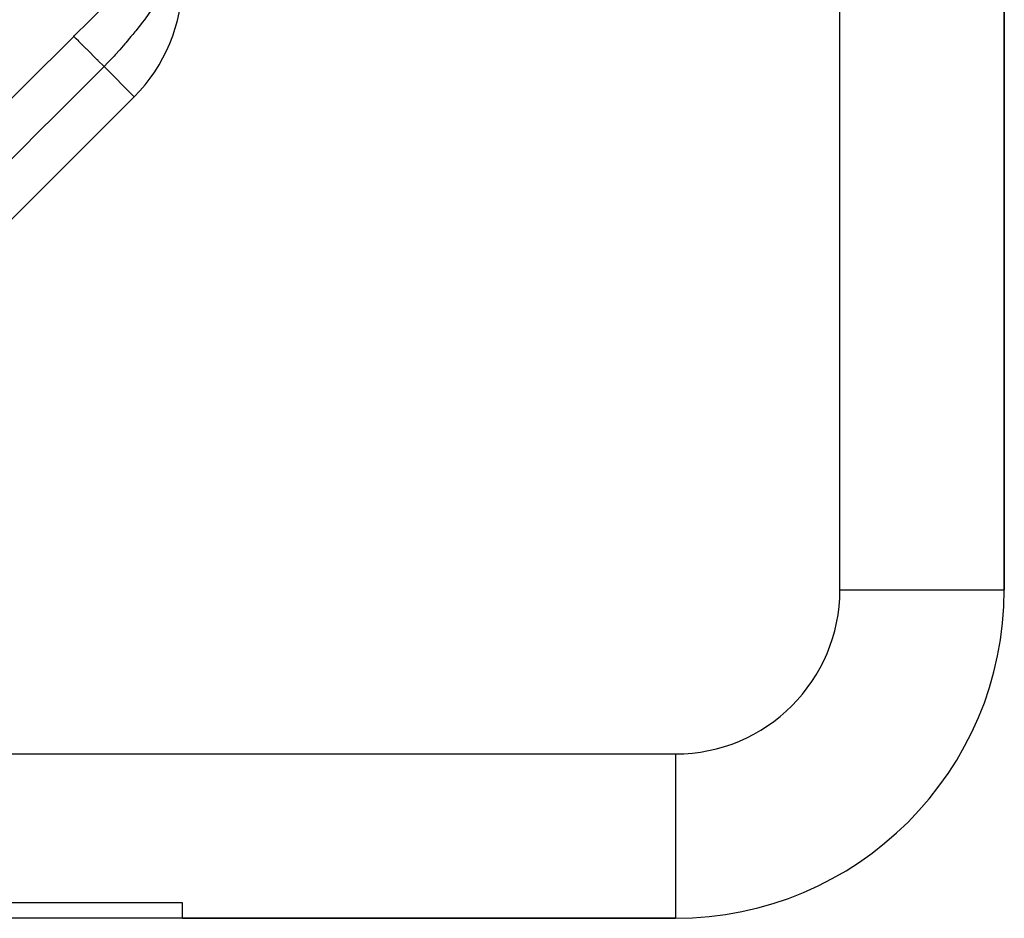
# Model space of a CAD drawing. Units: millimetres. Extents: x -340 to 532, y -366 to 366.
# Drawn here: x 59 to 70, y 206 to 217 of the extents above; entities that cross this region are included whole.
import ezdxf

# ---------------------------------------------------------------- set-up
doc = ezdxf.new("R2010")
doc.units = ezdxf.units.MM
doc.linetypes.add('DASHED', pattern=[9.652, 8.128, -1.524])
doc.layers.add('nevidi', color=4, linetype='DASHED')

msp = doc.modelspace()

# ---------------------------------------------------------------- linework, layer by layer
at = {"color": 2}
for p, q in [((70.5, 210.5), (70.5, 241.543)), ((70.5, 241.543), (70.5, 210.5)), ((52.213, 208.799), (59.914, 216.5)), ((59.914, 216.5), (52.213, 208.799)), ((70.498, 210.5), (70.5, 210.5)), ((60.5, 206.688), (46.993, 206.688)), ((60.5, 206.5), (60.5, 206.688)), ((60.5, 206.5), (40, 206.5)), ((60.5, 206.5), (66.5, 206.5)), ((66.5, 206.5), (60.5, 206.5)), ((66.5, 206.502), (66.5, 206.5))]:
    msp.add_line(p, q, dxfattribs=at)
for centre, radius, start, end in [((58.5, 217.914), 2, 315, 0), ((66.5, 210.5), 4, 270, 360)]:
    msp.add_arc(centre, radius, start, end, dxfattribs=at)
at = {"layer": 'nevidi', "color": 7, "linetype": 'Continuous'}
for p, q in [((68.5, 210.5), (68.5, 241.543)), ((59.547, 216.867), (59.914, 216.5)), ((68.5, 210.5), (70.498, 210.5)), ((51.719, 208.5), (66.5, 208.5)), ((66.5, 208.5), (66.5, 206.502))]:
    msp.add_line(p, q, dxfattribs=at)
for points in [[(59.179, 217.234), (59.188, 217.243), (59.362, 217.417), (59.378, 217.433), (59.551, 217.605), (59.567, 217.621), (59.738, 217.79), (59.754, 217.806), (59.914, 217.963)], [(60.313, 217.914), (60.312, 217.91), (60.31, 217.906), (60.274, 217.826), (60.242, 217.759), (60.234, 217.744), (60.222, 217.722), (60.152, 217.602), (60.149, 217.596), (60.14, 217.581), (60.093, 217.511), (60.038, 217.437)], [(60.038, 217.437), (60.034, 217.431), (60.014, 217.406), (59.932, 217.302), (59.922, 217.29), (59.896, 217.257), (59.875, 217.231), (59.812, 217.156), (59.801, 217.143), (59.738, 217.07), (59.681, 217.008), (59.67, 216.995), (59.598, 216.92), (59.547, 216.867)], [(51.086, 209.135), (51.749, 209.798), (51.813, 209.863), (52.501, 210.551), (52.565, 210.615), (53.253, 211.303), (53.317, 211.368), (54.005, 212.056), (54.069, 212.12), (54.757, 212.808), (54.821, 212.873), (55.509, 213.561), (55.573, 213.625), (56.261, 214.313), (56.325, 214.378), (57.013, 215.066), (57.077, 215.13), (57.764, 215.819), (57.829, 215.883), (58.516, 216.571), (58.581, 216.635), (59.179, 217.234)], [(59.547, 216.867), (59.544, 216.87), (59.477, 216.937), (59.474, 216.94), (59.465, 216.949), (59.404, 217.01), (59.401, 217.013), (59.393, 217.021), (59.34, 217.074), (59.337, 217.077), (59.33, 217.083), (59.285, 217.129), (59.283, 217.131), (59.277, 217.137), (59.241, 217.173), (59.239, 217.174), (59.235, 217.179), (59.208, 217.205), (59.207, 217.206), (59.204, 217.209), (59.188, 217.226), (59.187, 217.227), (59.185, 217.228), (59.179, 217.234)], [(59.547, 216.867), (58.884, 216.204), (58.82, 216.14), (58.132, 215.452), (58.068, 215.388), (57.38, 214.699), (57.315, 214.635), (56.627, 213.947), (56.563, 213.883), (55.875, 213.195), (55.811, 213.13), (55.123, 212.442), (55.059, 212.378), (54.371, 211.69), (54.307, 211.626), (53.619, 210.938), (53.555, 210.873), (52.867, 210.185), (52.803, 210.121), (52.115, 209.433), (52.049, 209.367), (51.847, 209.165)]]:
    msp.add_lwpolyline(points, dxfattribs=at)
msp.add_arc((66.5, 210.5), 2, 270, 0, dxfattribs=at)

doc.saveas('drawing.dxf')
